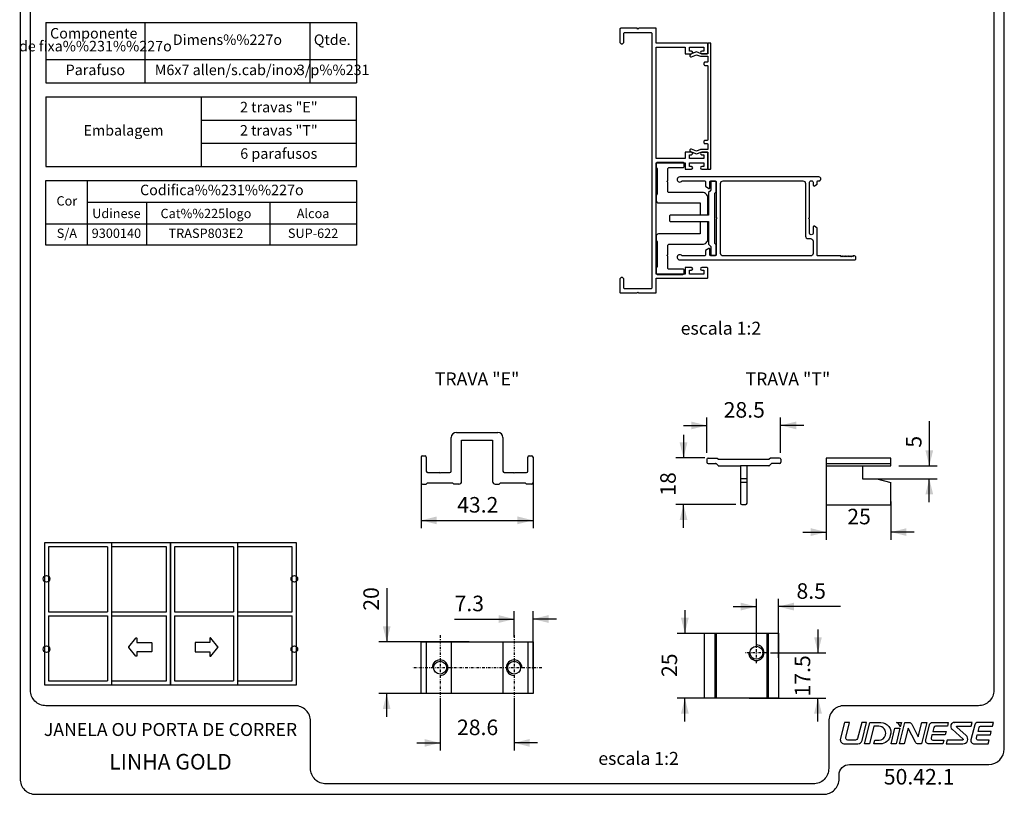
# Model space of a CAD drawing. Extents: x 263 to 453, y 9 to 289.
# Drawn here: x 263 to 453, y 9 to 158 of the extents above; entities that cross this region are included whole.
import ezdxf
from ezdxf.enums import TextEntityAlignment as Align

# ---------------------------------------------------------------- set-up
doc = ezdxf.new("R2010")
doc.units = 0
doc.header["$MEASUREMENT"] = 0
doc.linetypes.add('DASHDOT', pattern=[1, 0.5, -0.25, 0, -0.25])
doc.layers.get('DEFPOINTS').update_dxf_attribs({"linetype": 'CONTINUOUS'})
doc.layers.add('DESENHO', color=7, linetype='CONTINUOUS')
doc.styles.add('txt', font='TXT', dxfattribs={"height": 0.2})
doc.dimstyles.new('MSADIM', dxfattribs={"dimtxt": 3, "dimasz": 3, "dimexe": 1.5, "dimexo": 1.5, "dimgap": 1.5, "dimtad": 1, "dimdec": 0, "dimlfac": 2, "dimzin": 2, "dimtxsty": 'txt', "dimcen": 1.5, "dimazin": 3, "dimtfac": 1, "dimtdec": 0, "dimtofl": 0, "dimtmove": 0, "dimatfit": 3, "dimtvp": 1.5, "dimtolj": 1, "dimtzin": 2})

# ---------------------------------------------------------------- blocks, each defined once
blk = doc.blocks.new('*O0')
at = {"layer": 'DESENHO', "color": 7, "linetype": 'CONTINUOUS'}
blk.add_line((7.28, 2.07), (7.3, 2.07), dxfattribs=at)
for points in [[(-13.73, -0.83), (-13.01, 2.07), (-13.97, 2.07), (-14.79, -1.24), (-14.79, -1.24, 0.414214), (-13.97, -2.07), (-13.97, -2.07), (-11.39, -2.07), (-11.38, -2.07, 0.344151), (-10.58, -1.44), (-10.58, -1.44), (-9.71, 2.07), (-10.66, 2.07), (-11.44, -1.03), (-11.44, -1.03, -0.344185), (-11.84, -1.34), (-11.84, -1.34), (-13.33, -1.34), (-13.33, -1.34, -0.487955), (-13.73, -0.83), (-13.73, -0.83)], [(-8.99, 2.07), (-6.98, 2.07), (-6.98, 2.07, -0.509124), (-5.13, -0.47, -0.36266), (-7.03, -2.07), (-7.03, -2.07), (-8.29, -2.07), (-8.11, -1.34), (-7.29, -1.34), (-7.29, -1.34, 0.344138), (-6.06, -0.38), (-6.05, -0.34, 0.487943), (-7.36, 1.34), (-7.36, 1.34), (-8.29, 1.34), (-9.14, -2.07), (-10.1, -2.07), (-9.09, 1.99), (-9.09, 1.99, -0.34417), (-8.99, 2.07), (-8.99, 2.07)], [(-3.21, 1.22, 0.255497), (-3.95, 2.07), (-3.95, 2.07), (-2.99, 2.07), (-3.21, 1.22), (-3.21, 1.22)], [(-3.39, -2.07), (-2.36, 2.07), (-1.56, 2.07), (-1.56, 2.07, -0.281163), (-1.01, 1.73), (-1.01, 1.73), (0.25, -0.72), (0.95, 2.07), (1.9, 2.07), (0.87, -2.07), (0.27, -2.07), (0.27, -2.07, -0.281161), (-0.28, -1.73), (-0.28, -1.73), (-1.67, 0.98), (-2.43, -2.07), (-3.39, -2.07)], [(2.43, 1.6, -0.344151), (3.03, 2.07), (3.03, 2.07), (6.06, 2.07), (5.88, 1.34), (3.56, 1.34), (3.56, 1.34, 0.344151), (3.26, 1.11), (3.26, 1.11), (3.06, 0.31), (5.62, 0.31), (5.47, -0.31), (2.91, -0.31), (2.75, -0.96), (2.75, -0.96, 0.487954), (3.05, -1.34), (3.05, -1.34), (5.21, -1.34), (5.03, -2.07), (2.3, -2.07), (2.3, -2.07, -0.487895), (1.7, -1.3), (1.7, -1.3), (2.43, 1.6), (2.43, 1.6)], [(7.77, 1.34), (10.46, 1.34), (10.64, 2.07), (7.28, 2.07), (7.3, 2.07, 0.691889), (6.78, 0.74), (6.78, 0.74), (8.9, -1.16), (8.9, -1.16, -0.687616), (8.83, -1.34), (8.83, -1.34), (5.85, -1.34), (5.67, -2.07), (8.88, -2.07), (8.88, -2.07, 0.687533), (9.5, -0.45), (9.51, -0.46), (7.7, 1.16), (7.7, 1.16, -0.687516), (7.77, 1.34), (7.77, 1.34)], [(14.79, 2.07), (11.76, 2.07), (11.76, 2.07, 0.344151), (11.16, 1.6), (11.16, 1.6), (10.44, -1.3), (10.44, -1.3, 0.487895), (11.04, -2.07), (11.04, -2.07), (13.76, -2.07), (13.94, -1.34), (11.78, -1.34), (11.78, -1.34, -0.487954), (11.48, -0.96), (11.48, -0.96), (11.64, -0.31), (14.2, -0.31), (14.35, 0.31), (11.8, 0.31), (12, 1.11), (12, 1.11, -0.344151), (12.3, 1.34), (12.3, 1.34), (14.61, 1.34), (14.79, 2.07)]]:
    blk.add_lwpolyline(points, format="xyb", dxfattribs=at)
blk.add_lwpolyline([(-4.24, 0.93), (-3.28, 0.93), (-4.03, -2.07), (-4.99, -2.07), (-4.24, 0.93)], close=True, dxfattribs=at)
blk = doc.blocks.new('*N1')
at = {"layer": 'DEFPOINTS', "color": 0, "linetype": 'BYBLOCK'}
for p in [(340.7187, 71.1506), (362.3187, 71.1506), (351.51875, 62.9425), (340.7187, 61.4425)]:
    blk.add_point(p, dxfattribs=at).dxf.unprotected_set("ltscale", 0)
at = {"layer": 'DESENHO', "color": 7, "linetype": 'CONTINUOUS'}
for p, q in [((340.7187, 69.6506), (340.7187, 59.9425)), ((362.3187, 69.6506), (362.3187, 59.9425)), ((340.7187, 61.4425), (362.3187, 61.4425))]:
    blk.add_line(p, q, dxfattribs=at)
for points in [[(343.7187, 60.6925), (340.7187, 61.4425), (343.7187, 60.6925), (343.7187, 62.1925)], [(359.3187, 62.1925), (362.3187, 61.4425), (359.3187, 62.1925), (359.3187, 60.6925)]]:
    blk.add_solid(points, dxfattribs=at)
at = {"layer": 'DESENHO', "color": 7, "linetype": 'CONTINUOUS', "insert": (347.6673, 62.9425), "char_height": 3, "width": 34.05435, "attachment_point": 7, "style": 'txt'}
blk.add_mtext('{\\A0;43.2}', dxfattribs=at)
blk = doc.blocks.new('*N2')
at = {"layer": 'DEFPOINTS', "color": 0, "linetype": 'BYBLOCK'}
for p in [(332.5671, 46.17635), (334.0671, 37.9961), (351.5187, 37.9961), (351.5187, 27.9961)]:
    blk.add_point(p, dxfattribs=at).dxf.unprotected_set("ltscale", 0)
at = {"layer": 'DESENHO', "color": 7, "linetype": 'CONTINUOUS'}
for p, q in [((334.0671, 48.3566), (334.0671, 37.9961)), ((350.0187, 37.9961), (332.5671, 37.9961)), ((350.0187, 27.9961), (332.5671, 27.9961)), ((334.0671, 23.4961), (334.0671, 27.9961))]:
    blk.add_line(p, q, dxfattribs=at)
for points in [[(334.8171, 40.9961), (334.0671, 37.9961), (334.8171, 40.9961), (333.3171, 40.9961)], [(333.3171, 24.9961), (334.0671, 27.9961), (333.3171, 24.9961), (334.8171, 24.9961)]]:
    blk.add_solid(points, dxfattribs=at)
at = {"layer": 'DESENHO', "color": 7, "linetype": 'CONTINUOUS', "insert": (332.5671, 43.9961), "char_height": 3, "width": 29.04075, "attachment_point": 7, "rotation": 90, "style": 'txt'}
blk.add_mtext('{\\A0;20}', dxfattribs=at)
blk = doc.blocks.new('*N3')
at = {"layer": 'DEFPOINTS', "color": 0, "linetype": 'BYBLOCK'}
for p in [(344.3687, 28.4175), (358.6687, 28.4175), (351.51875, 19.9771), (344.3687, 18.4771)]:
    blk.add_point(p, dxfattribs=at).dxf.unprotected_set("ltscale", 0)
at = {"layer": 'DESENHO', "color": 7, "linetype": 'CONTINUOUS'}
for p, q in [((344.3687, 26.9175), (344.3687, 16.9771)), ((358.6687, 26.9175), (358.6687, 16.9771)), ((339.8687, 18.4771), (344.3687, 18.4771)), ((363.1687, 18.4771), (358.6687, 18.4771))]:
    blk.add_line(p, q, dxfattribs=at)
for points in [[(341.3687, 19.2271), (344.3687, 18.4771), (341.3687, 19.2271), (341.3687, 17.7271)], [(361.6687, 17.7271), (358.6687, 18.4771), (361.6687, 17.7271), (361.6687, 19.2271)]]:
    blk.add_solid(points, dxfattribs=at)
at = {"layer": 'DESENHO', "color": 7, "linetype": 'CONTINUOUS', "insert": (347.6391, 19.9771), "char_height": 3, "width": 34.13895, "attachment_point": 7, "style": 'txt'}
blk.add_mtext('{\\A0;28.6}', dxfattribs=at)
blk = doc.blocks.new('*N4')
at = {"layer": 'DEFPOINTS', "color": 0, "linetype": 'BYBLOCK'}
for p in [(349.9223, 43.895), (358.6687, 42.395), (358.6687, 37.4463), (362.3187, 31.1963)]:
    blk.add_point(p, dxfattribs=at).dxf.unprotected_set("ltscale", 0)
at = {"layer": 'DESENHO', "color": 7, "linetype": 'CONTINUOUS'}
for p, q in [((358.6687, 38.9463), (358.6687, 43.895)), ((362.3187, 32.6963), (362.3187, 43.895)), ((347.1759, 42.395), (358.6687, 42.395)), ((366.8187, 42.395), (362.3187, 42.395))]:
    blk.add_line(p, q, dxfattribs=at)
for points in [[(355.6687, 43.145), (358.6687, 42.395), (355.6687, 43.145), (355.6687, 41.645)], [(365.3187, 41.645), (362.3187, 42.395), (365.3187, 41.645), (365.3187, 43.145)]]:
    blk.add_solid(points, dxfattribs=at)
at = {"layer": 'DESENHO', "color": 7, "linetype": 'CONTINUOUS', "insert": (347.1759, 43.895), "char_height": 3, "width": 30.7392, "attachment_point": 7, "style": 'txt'}
blk.add_mtext('{\\A0;7.3}', dxfattribs=at)
blk = doc.blocks.new('*N5')
at = {"layer": 'DEFPOINTS', "color": 0, "linetype": 'BYBLOCK'}
for p in [(391.6286, 39.6285), (402.552, 39.6285), (390.1286, 33.37845), (402.5519, 27.1285)]:
    blk.add_point(p, dxfattribs=at).dxf.unprotected_set("ltscale", 0)
at = {"layer": 'DESENHO', "color": 7, "linetype": 'CONTINUOUS'}
for p, q in [((391.6286, 44.1285), (391.6286, 39.6285)), ((401.052, 39.6285), (390.1286, 39.6285)), ((401.0519, 27.1285), (390.1286, 27.1285)), ((391.6286, 22.6285), (391.6286, 27.1285))]:
    blk.add_line(p, q, dxfattribs=at)
for points in [[(392.3786, 42.6285), (391.6286, 39.6285), (392.3786, 42.6285), (390.8786, 42.6285)], [(390.8786, 24.1285), (391.6286, 27.1285), (390.8786, 24.1285), (392.3786, 24.1285)]]:
    blk.add_solid(points, dxfattribs=at)
at = {"layer": 'DESENHO', "color": 7, "linetype": 'CONTINUOUS', "insert": (390.1286, 31.1982), "char_height": 3, "width": 29.04075, "attachment_point": 7, "rotation": 90, "style": 'txt'}
blk.add_mtext('{\\A0;25}', dxfattribs=at)
blk = doc.blocks.new('*N6')
at = {"layer": 'DEFPOINTS', "color": 0, "linetype": 'BYBLOCK'}
for p in [(415.9191, 46.2987), (405.427, 44.7987), (405.427, 35.8785), (409.6769, 33.3785)]:
    blk.add_point(p, dxfattribs=at).dxf.unprotected_set("ltscale", 0)
at = {"layer": 'DESENHO', "color": 7, "linetype": 'CONTINUOUS'}
for p, q in [((405.427, 37.3785), (405.427, 46.2987)), ((409.6769, 34.8785), (409.6769, 46.2987)), ((400.927, 44.7987), (405.427, 44.7987)), ((421.6655, 44.7987), (409.6769, 44.7987))]:
    blk.add_line(p, q, dxfattribs=at)
for points in [[(402.427, 45.5487), (405.427, 44.7987), (402.427, 45.5487), (402.427, 44.0487)], [(412.6769, 44.0487), (409.6769, 44.7987), (412.6769, 44.0487), (412.6769, 45.5487)]]:
    blk.add_solid(points, dxfattribs=at)
at = {"layer": 'DESENHO', "color": 7, "linetype": 'CONTINUOUS', "insert": (413.1727, 46.2987), "char_height": 3, "width": 30.7392, "attachment_point": 7, "style": 'txt'}
blk.add_mtext('{\\A0;8.5}', dxfattribs=at)
blk = doc.blocks.new('*N7')
at = {"layer": 'DEFPOINTS', "color": 0, "linetype": 'BYBLOCK'}
for p in [(406.677, 35.8785), (417.3262, 35.8785), (415.8262, 31.31955), (402.5519, 27.1285)]:
    blk.add_point(p, dxfattribs=at).dxf.unprotected_set("ltscale", 0)
at = {"layer": 'DESENHO', "color": 7, "linetype": 'CONTINUOUS'}
for p, q in [((417.3262, 40.3785), (417.3262, 35.8785)), ((408.177, 35.8785), (418.8262, 35.8785)), ((404.0519, 27.1285), (418.8262, 27.1285)), ((417.3262, 22.6285), (417.3262, 27.1285))]:
    blk.add_line(p, q, dxfattribs=at)
for points in [[(418.0762, 38.8785), (417.3262, 35.8785), (418.0762, 38.8785), (416.5762, 38.8785)], [(416.5762, 24.1285), (417.3262, 27.1285), (416.5762, 24.1285), (418.0762, 24.1285)]]:
    blk.add_solid(points, dxfattribs=at)
at = {"layer": 'DESENHO', "color": 7, "linetype": 'CONTINUOUS', "insert": (415.8262, 27.4399), "char_height": 3, "width": 34.13895, "attachment_point": 7, "rotation": 90, "style": 'txt'}
blk.add_mtext('{\\A0;17.5}', dxfattribs=at)
blk = doc.blocks.new('*N8')
at = {"layer": 'DEFPOINTS', "color": 0, "linetype": 'BYBLOCK'}
for p in [(402.99525, 81.2708), (395.8702, 79.7708), (395.8702, 72.9588), (410.1202, 72.9588)]:
    blk.add_point(p, dxfattribs=at).dxf.unprotected_set("ltscale", 0)
at = {"layer": 'DESENHO', "color": 7, "linetype": 'CONTINUOUS'}
for p, q in [((395.8702, 74.4588), (395.8702, 81.2708)), ((410.1202, 74.4588), (410.1202, 81.2708)), ((391.3702, 79.7708), (395.8702, 79.7708)), ((414.6202, 79.7708), (410.1202, 79.7708))]:
    blk.add_line(p, q, dxfattribs=at)
for points in [[(392.8702, 80.5208), (395.8702, 79.7708), (392.8702, 80.5208), (392.8702, 79.0208)], [(413.1202, 79.0208), (410.1202, 79.7708), (413.1202, 79.0208), (413.1202, 80.5208)]]:
    blk.add_solid(points, dxfattribs=at)
at = {"layer": 'DESENHO', "color": 7, "linetype": 'CONTINUOUS', "insert": (399.1156, 81.2708), "char_height": 3, "width": 34.13895, "attachment_point": 7, "style": 'txt'}
blk.add_mtext('{\\A0;28.5}', dxfattribs=at)
blk = doc.blocks.new('*N9')
at = {"layer": 'DEFPOINTS', "color": 0, "linetype": 'BYBLOCK'}
for p in [(418.9073, 68.9618), (431.4072, 66.5933), (418.9073, 59.1786), (425.15725, 60.6786)]:
    blk.add_point(p, dxfattribs=at).dxf.unprotected_set("ltscale", 0)
at = {"layer": 'DESENHO', "color": 7, "linetype": 'CONTINUOUS'}
for p, q in [((418.9073, 67.4618), (418.9073, 57.6786)), ((431.4072, 65.0933), (431.4072, 57.6786)), ((414.4073, 59.1786), (418.9073, 59.1786)), ((435.9072, 59.1786), (431.4072, 59.1786))]:
    blk.add_line(p, q, dxfattribs=at)
for points in [[(415.9073, 59.9286), (418.9073, 59.1786), (415.9073, 59.9286), (415.9073, 58.4286)], [(434.4072, 58.4286), (431.4072, 59.1786), (434.4072, 58.4286), (434.4072, 59.9286)]]:
    blk.add_solid(points, dxfattribs=at)
at = {"layer": 'DESENHO', "color": 7, "linetype": 'CONTINUOUS', "insert": (422.977, 60.6786), "char_height": 3, "width": 29.04075, "attachment_point": 7, "style": 'txt'}
blk.add_mtext('{\\A0;25}', dxfattribs=at)
blk = doc.blocks.new('*N10')
at = {"layer": 'DEFPOINTS', "color": 0, "linetype": 'BYBLOCK'}
for p in [(437.3105, 76.5204), (431.4072, 71.9618), (427.2823, 69.4618), (438.8105, 69.4618)]:
    blk.add_point(p, dxfattribs=at).dxf.unprotected_set("ltscale", 0)
at = {"layer": 'DESENHO', "color": 7, "linetype": 'CONTINUOUS'}
for p, q in [((438.8105, 80.5674), (438.8105, 71.9618)), ((432.9072, 71.9618), (440.3105, 71.9618)), ((428.7823, 69.4618), (440.3105, 69.4618)), ((438.8105, 64.9618), (438.8105, 69.4618))]:
    blk.add_line(p, q, dxfattribs=at)
for points in [[(439.5605, 74.9618), (438.8105, 71.9618), (439.5605, 74.9618), (438.0605, 74.9618)], [(438.0605, 66.4618), (438.8105, 69.4618), (438.0605, 66.4618), (439.5605, 66.4618)]]:
    blk.add_solid(points, dxfattribs=at)
at = {"layer": 'DESENHO', "color": 7, "linetype": 'CONTINUOUS', "insert": (437.3105, 75.4734), "char_height": 3, "width": 25.641, "attachment_point": 7, "rotation": 90, "style": 'txt'}
blk.add_mtext('{\\A0;5}', dxfattribs=at)
blk = doc.blocks.new('*N11')
at = {"layer": 'DEFPOINTS', "color": 0, "linetype": 'BYBLOCK'}
for p in [(391.3703, 73.4838), (396.9953, 73.4838), (389.8703, 68.37665), (402.9952, 64.4838)]:
    blk.add_point(p, dxfattribs=at).dxf.unprotected_set("ltscale", 0)
at = {"layer": 'DESENHO', "color": 7, "linetype": 'CONTINUOUS'}
for p, q in [((391.3703, 77.9838), (391.3703, 73.4838)), ((395.4953, 73.4838), (389.8703, 73.4838)), ((401.4952, 64.4838), (389.8703, 64.4838)), ((391.3703, 59.9838), (391.3703, 64.4838))]:
    blk.add_line(p, q, dxfattribs=at)
for points in [[(392.1203, 76.4838), (391.3703, 73.4838), (392.1203, 76.4838), (390.6203, 76.4838)], [(390.6203, 61.4838), (391.3703, 64.4838), (390.6203, 61.4838), (392.1203, 61.4838)]]:
    blk.add_solid(points, dxfattribs=at)
at = {"layer": 'DESENHO', "color": 7, "linetype": 'CONTINUOUS', "insert": (389.8703, 66.1964), "char_height": 3, "width": 29.04075, "attachment_point": 7, "rotation": 90, "style": 'txt'}
blk.add_mtext('{\\A0;18}', dxfattribs=at)
blk = doc.blocks.new('*O12')
at = {"layer": 'DESENHO', "color": 7, "linetype": 'CONTINUOUS'}
for p, q in [((-7.12, 4.25), (-7.12, 3.7)), ((-4.87, 4.25), (4.88, 4.25)), ((7.13, 4.25), (7.13, 3.7)), ((-6.87, 3.45), (-5.44, 3.45)), ((-5.33, 3.41), (-4.97, 3.04)), ((-4.86, 3), (-0.62, 3)), ((-0.62, 3), (-0.62, -4.25)), ((0.63, 3), (-0.62, 3)), ((4.86, 3), (0.63, 3)), ((0.63, -4.25), (0.63, 3)), ((5.33, 3.41), (4.97, 3.04)), ((6.88, 3.45), (5.44, 3.45)), ((0.63, 0.5), (-0.62, 0.5)), ((0.63, -0.24), (-0.62, -0.24)), ((-0.37, -4.5), (0.38, -4.5))]:
    blk.add_line(p, q, dxfattribs=at)
for points in [[(-6.87, 4.5), (-5.12, 4.5), (-4.87, 4.25)], [(6.88, 4.5), (5.13, 4.5), (4.88, 4.25)]]:
    blk.add_lwpolyline(points, dxfattribs=at)
for centre, radius, start, end in [((-6.87, 4.25), 0.25, 90, 180), ((6.88, 4.25), 0.25, 0, 90), ((-6.87, 3.7), 0.25, 180, 270), ((-5.44, 3.3), 0.15, 45, 90), ((-4.86, 3.15), 0.15, 225, 270), ((4.86, 3.15), 0.15, 270, 315), ((5.44, 3.3), 0.15, 90, 135), ((6.88, 3.7), 0.25, 270, 0), ((-0.37, -4.25), 0.25, 180, 270), ((0.38, -4.25), 0.25, 270, 360)]:
    blk.add_arc(centre, radius, start, end, dxfattribs=at)

msp = doc.modelspace()

# ---------------------------------------------------------------- linework, layer by layer
at = {"layer": 'DESENHO', "color": 7, "linetype": 'CONTINUOUS'}
for p, q in [((268.27, 157.57), (328.23, 157.57)), ((268.27, 157.57), (268.27, 145.91)), ((287.39, 157.57), (287.39, 145.91)), ((319.25, 157.57), (319.25, 145.91)), ((328.23, 157.57), (328.23, 145.91)), ((268.27, 150.39), (328.23, 150.39)), ((268.27, 145.91), (328.23, 145.91)), ((268.27, 143.21), (328.23, 143.21)), ((268.27, 143.21), (268.27, 129.76)), ((298.25, 143.21), (298.25, 129.76)), ((328.23, 129.76), (328.23, 143.21)), ((298.25, 138.73), (328.23, 138.73)), ((298.25, 134.24), (328.23, 134.24)), ((268.27, 129.76), (328.23, 129.76)), ((268.27, 127.06), (328.23, 127.06)), ((268.27, 114.55), (268.27, 127.06)), ((276.27, 127.06), (276.27, 114.55)), ((328.23, 127.06), (328.23, 114.55)), ((276.27, 122.89), (328.23, 122.89)), ((287.67, 122.89), (287.67, 114.55)), ((311.5, 122.89), (311.5, 114.55)), ((268.27, 118.72), (328.23, 118.72)), ((328.23, 114.55), (268.27, 114.55)), ((347.52, 78.43), (355.52, 78.43)), ((346.52, 70.93), (346.52, 77.43)), ((356.52, 77.43), (356.52, 70.93)), ((340.72, 73.63), (340.72, 68.68)), ((340.97, 73.88), (341.47, 73.88)), ((341.72, 73.63), (341.72, 70.93)), ((361.32, 70.93), (361.32, 73.63)), ((361.57, 73.88), (362.07, 73.88)), ((362.32, 73.63), (362.32, 68.68)), ((418.91, 72.41), (431.41, 72.41)), ((341.97, 70.68), (344.22, 70.68)), ((344.37, 70.53), (344.22, 70.68)), ((344.37, 70.53), (344.52, 70.68)), ((344.52, 70.68), (346.27, 70.68)), ((356.77, 70.68), (358.52, 70.68)), ((358.67, 70.53), (358.52, 70.68)), ((358.67, 70.53), (358.82, 70.68)), ((358.82, 70.68), (361.07, 70.68)), ((418.91, 71.96), (431.41, 71.96)), ((340.97, 68.43), (341.72, 68.43)), ((341.97, 68.68), (341.72, 68.43)), ((341.97, 68.68), (346.77, 68.68)), ((346.77, 68.68), (347.02, 68.43)), ((348.02, 68.43), (347.02, 68.43)), ((355.02, 68.43), (355.77, 68.43)), ((356.02, 68.68), (355.77, 68.43)), ((356.02, 68.68), (360.82, 68.68)), ((360.82, 68.68), (361.07, 68.43)), ((362.07, 68.43), (361.07, 68.43)), ((292.33, 57.1), (268.03, 57.1)), ((268.03, 57.1), (268.03, 29.66)), ((280.96, 57.1), (280.96, 29.66)), ((292.33, 29.66), (292.33, 57.1)), ((316.63, 57.1), (292.33, 57.1)), ((292.33, 57.1), (292.33, 29.66)), ((305.27, 57.1), (305.27, 29.66)), ((316.63, 29.66), (316.63, 57.1)), ((280.18, 56.32), (268.81, 56.32)), ((268.81, 56.32), (268.81, 43.77)), ((280.18, 56.32), (280.18, 43.77)), ((291.55, 56.32), (280.96, 56.32)), ((291.55, 43.77), (291.55, 56.32)), ((304.48, 56.32), (293.11, 56.32)), ((293.11, 56.32), (293.11, 43.77)), ((304.48, 56.32), (304.48, 43.77)), ((315.85, 56.32), (305.27, 56.32)), ((315.85, 43.77), (315.85, 56.32)), ((268.81, 43.77), (280.18, 43.77)), ((280.96, 43.77), (291.55, 43.77)), ((293.11, 43.77), (304.48, 43.77)), ((305.27, 43.77), (315.85, 43.77)), ((268.81, 42.99), (280.18, 42.99)), ((268.81, 42.99), (268.81, 30.45)), ((280.18, 42.99), (280.18, 30.45)), ((280.96, 42.99), (291.55, 42.99)), ((291.55, 30.45), (291.55, 42.99)), ((293.11, 42.99), (304.48, 42.99)), ((293.11, 42.99), (293.11, 30.45)), ((304.48, 42.99), (304.48, 30.45)), ((305.27, 42.99), (315.85, 42.99)), ((315.85, 30.45), (315.85, 42.99)), ((397.43, 39.63), (397.43, 27.13)), ((397.68, 39.63), (397.68, 27.13)), ((407.43, 39.63), (407.43, 27.13)), ((407.68, 39.63), (407.68, 27.13)), ((341.72, 38), (341.72, 28)), ((346.52, 38), (346.52, 28)), ((356.52, 38), (356.52, 28)), ((361.32, 38), (361.32, 28)), ((268.81, 30.45), (280.18, 30.45)), ((280.96, 30.45), (291.55, 30.45)), ((293.11, 30.45), (304.48, 30.45)), ((305.27, 30.45), (315.85, 30.45)), ((268.03, 29.66), (292.33, 29.66)), ((292.33, 29.66), (316.63, 29.66))]:
    msp.add_line(p, q, dxfattribs=at)
at = {"layer": 'DESENHO', "color": 7, "linetype": 'DASHDOT'}
for p, q in [((344.37, 39.25), (344.37, 26.75)), ((358.67, 39.25), (358.67, 26.75)), ((405.43, 33.88), (405.43, 38.13)), ((407.41, 35.88), (403.18, 35.88)), ((364.02, 33), (339.02, 33))]:
    msp.add_line(p, q, dxfattribs=at)
at = {"layer": 'DESENHO', "color": 7, "linetype": 'CONTINUOUS'}
for points in [[(453.29, 285.55, 0.414206), (450.29, 288.55), (266.29, 288.55, 0.414214), (263.29, 285.55), (263.29, 11.55, 0.414214), (266.29, 8.55), (418.4, 8.55, 0.414214), (421.4, 11.55), (421.4, 12.31, -0.414214), (423.4, 14.31), (450.29, 14.31, 0.414207), (453.29, 17.31)], [(453.29, 17.31, 0.000006), (453.29, 17.31), (453.29, 285.55, 0.000006), (453.29, 285.55)], [(268.29, 193.27), (343.38, 193.27, 0.414214), (346.38, 196.27), (346.38, 269.34, -0.414214), (349.38, 272.34), (448.29, 272.34, -0.414214), (451.29, 269.34), (451.29, 28.66, -0.414214), (448.29, 25.66), (422.4, 25.66, 0.414214), (419.4, 22.66), (419.4, 13.55, -0.414214), (416.4, 10.55), (322.37, 10.55, -0.414214), (319.37, 13.55), (319.37, 22.66, 0.414214), (316.37, 25.66), (268.29, 25.66, -0.414214), (265.29, 28.66), (265.29, 190.27, -0.414214), (268.29, 193.27)], [(395.91, 153.59), (386.06, 153.59), (386.06, 156.44), (382.71, 156.44), (382.56, 156.29), (382.41, 156.44), (379.26, 156.44, 0.414214), (379.06, 156.24), (379.06, 153.84, 1), (379.86, 153.84), (379.86, 155.44, -0.414214), (380.06, 155.64), (385.06, 155.64, -0.414214), (385.26, 155.44), (385.26, 106.34, -0.414214), (385.06, 106.14), (380.06, 106.14, -0.414214), (379.86, 106.34), (379.86, 107.94, 1), (379.06, 107.94), (379.06, 105.54, 0.414214), (379.26, 105.34), (382.41, 105.34), (382.56, 105.49), (382.71, 105.34), (386.06, 105.34), (386.06, 108.19), (395.91, 108.19, 0.414214), (396.06, 108.34), (396.06, 110.09, 0.414214), (395.91, 110.24), (394.89, 110.24, 1), (394.89, 109.74), (395.26, 109.74), (395.26, 108.99), (392.51, 108.99), (392.51, 109.74), (392.89, 109.74, 1), (392.89, 110.24), (391.71, 110.24), (391.71, 108.99), (386.06, 108.99), (386.06, 130.49), (391.71, 130.49), (391.71, 129.24), (392.89, 129.24, 1), (392.89, 129.74), (392.51, 129.74), (392.51, 130.49), (395.26, 130.49), (395.26, 129.74), (394.89, 129.74, 1), (394.89, 129.24), (395.91, 129.24, 0.414214), (396.06, 129.39), (396.06, 132.39, 0.414214), (395.91, 132.54), (394.89, 132.54, 1), (394.89, 132.04), (395.26, 132.04), (395.26, 131.29), (392.51, 131.29), (392.51, 132.04), (392.89, 132.04, 1), (392.89, 132.54), (391.71, 132.54), (391.71, 131.29), (386.06, 131.29), (386.06, 152.79), (391.71, 152.79), (391.71, 151.54), (392.89, 151.54, 1), (392.89, 152.04), (392.51, 152.04), (392.51, 152.79), (395.26, 152.79), (395.26, 152.04), (394.89, 152.04, 1), (394.89, 151.54), (395.91, 151.54, 0.414214), (396.06, 151.69), (396.06, 153.44, 0.414214), (395.91, 153.59)], [(396.66, 129.39), (396.66, 153.44, 0.414214), (396.51, 153.59), (396.21, 153.59, 0.414214), (396.06, 153.44), (396.06, 151.54), (394.75, 151.54), (393.89, 151.89), (392.72, 151.42, 0.999963), (392.91, 150.96), (392.91, 150.96), (393.89, 151.35), (394.66, 151.04), (396.06, 151.04), (396.06, 150.04, -0.414214), (395.91, 149.89), (395.46, 149.89, 0.414214), (395.31, 149.74), (395.31, 149.44, 0.414214), (395.46, 149.29), (395.91, 149.29, -0.414214), (396.06, 149.14), (396.06, 134.94, -0.414214), (395.91, 134.79), (395.46, 134.79, 0.414214), (395.31, 134.64), (395.31, 134.34, 0.414214), (395.46, 134.19), (395.91, 134.19, -0.414214), (396.06, 134.04), (396.06, 133.04), (394.66, 133.04), (393.89, 132.73), (392.91, 133.13), (392.91, 133.13, 0.999963), (392.72, 132.66), (393.89, 132.19), (394.75, 132.54), (396.06, 132.54), (396.06, 129.39, 0.414214), (396.21, 129.24), (396.51, 129.24, 0.414214), (396.66, 129.39)], [(396.06, 120.37), (396.06, 123.74, 0.414214), (395.06, 124.74), (388.56, 124.74, -0.414214), (388.31, 124.99), (388.31, 126.74), (388.16, 126.89), (388.31, 127.04), (388.31, 129.29, -0.414214), (388.56, 129.54), (391.26, 129.54, 0.414214), (391.51, 129.79), (391.51, 130.29, 0.414214), (391.26, 130.54), (386.31, 130.54, 0.414214), (386.06, 130.29), (386.06, 129.54), (386.31, 129.29), (386.31, 124.49), (386.06, 124.24), (386.06, 123.24, 0.414214), (386.56, 122.74), (394.56, 122.74), (394.56, 120.37)], [(417.51, 127.74), (390.64, 127.74, 1.730665), (391.07, 126.99), (395.36, 126.99, -0.414214), (395.61, 126.74), (395.61, 125.97), (396.26, 125.54, 0.598554), (396.46, 125.65), (396.46, 126.74, -0.414214), (396.71, 126.99), (397.41, 126.99, -0.414214), (397.66, 126.74), (397.66, 119.89), (397.81, 119.74), (397.66, 119.59), (397.66, 112.74, -0.414214), (397.41, 112.49), (396.71, 112.49, -0.414214), (396.46, 112.74), (396.46, 113.83, 0.599022), (396.26, 113.94), (395.61, 113.52), (395.61, 112.74, -0.414214), (395.36, 112.49), (391.07, 112.49, 1.730781), (390.64, 111.74), (424.39, 111.74, 0.414214), (424.64, 111.99), (424.64, 112.24, 0.414214), (424.39, 112.49), (424.14, 112.49), (423.99, 112.34), (423.84, 112.49), (423.69, 112.34), (423.54, 112.49), (423.39, 112.34), (423.24, 112.49), (423.09, 112.34), (422.94, 112.49), (422.79, 112.34), (422.64, 112.49), (422.49, 112.34), (422.34, 112.49), (422.19, 112.34), (422.04, 112.49), (421.89, 112.34), (421.74, 112.49), (417.31, 112.49, -0.414214), (417.16, 112.64), (417.16, 117.87), (416.63, 118.23, 0.546386), (416.41, 118.09), (416.41, 116.97, -1), (415.66, 116.97), (415.66, 119.59), (415.51, 119.74), (415.66, 119.89), (415.66, 126.62, -1), (416.41, 126.62), (416.41, 126.14, 0.583603), (416.64, 126.01), (417.16, 126.36), (417.16, 126.84, -0.414214), (417.31, 126.99), (417.51, 126.99, 1), (417.51, 127.74)], [(396.16, 120.37), (388.91, 120.37, 0.414214), (388.66, 120.12), (388.66, 119.37, 0.414214), (388.91, 119.12), (396.16, 119.12), (396.16, 114.88, 0.198912), (396.21, 114.77), (396.57, 114.41, -0.198912), (396.61, 114.3), (396.61, 112.87, 0.414214), (396.86, 112.62), (397.41, 112.62, 0.414214), (397.66, 112.87), (397.66, 114.62), (397.41, 114.87), (397.41, 124.62), (397.66, 124.87), (397.66, 126.62, 0.414214), (397.41, 126.87), (396.86, 126.87, 0.414214), (396.61, 126.62), (396.61, 125.18, -0.198912), (396.57, 125.07), (396.21, 124.71, 0.198912), (396.16, 124.6), (396.16, 120.37)], [(399.01, 126.99), (414.41, 126.99, -0.414214), (414.91, 126.49), (414.91, 116.34, 0.414214), (415.41, 115.84), (415.89, 115.84, -0.414214), (416.39, 115.34), (416.39, 112.99, -0.414214), (415.89, 112.49), (399.01, 112.49, -0.414214), (398.51, 112.99), (398.51, 126.49, -0.414214), (399.01, 126.99)], [(394.56, 119.12), (394.56, 116.74), (386.56, 116.74, 0.414214), (386.06, 116.24), (386.06, 115.49), (386.31, 115.24), (386.31, 110.44), (386.06, 110.19), (386.06, 109.19, 0.414214), (386.31, 108.94), (391.26, 108.94, 0.414214), (391.51, 109.19), (391.51, 109.69, 0.414214), (391.26, 109.94), (388.56, 109.94, -0.414214), (388.31, 110.19), (388.31, 112.44), (388.16, 112.59), (388.31, 112.74), (388.31, 114.49, -0.414214), (388.56, 114.74), (395.06, 114.74, 0.414214), (396.06, 115.74), (396.06, 119.12)], [(288.71, 37.77), (288.71, 36.16, -0.414214), (288.6, 36.05), (285.86, 36.05), (285.86, 35.3, -0.704112), (285.66, 35.23), (284.3, 36.89, -0.358059), (284.3, 37.04), (285.66, 38.7, -0.704112), (285.86, 38.62), (285.86, 37.88), (288.6, 37.88, -0.414214), (288.71, 37.77)], [(297.07, 37.77), (297.07, 36.16, 0.414214), (297.18, 36.05), (297.18, 36.05), (299.92, 36.05), (299.92, 35.3, 0.704112), (300.12, 35.23), (301.48, 36.89, 0.358059), (301.48, 37.04), (300.12, 38.7, 0.704112), (299.92, 38.62), (299.92, 37.88), (297.18, 37.88), (297.18, 37.88, 0.414214), (297.07, 37.77)]]:
    msp.add_lwpolyline(points, format="xyb", dxfattribs=at)
for points in [[(348.52, 68.93), (348.52, 76.93), (354.52, 76.93), (354.52, 68.93)], [(431.41, 71.96), (431.41, 73.46), (418.91, 73.46), (418.91, 64.46), (431.41, 64.46), (431.41, 68.72)], [(425.91, 71.96), (425.91, 69.46), (428.66, 69.46), (431.41, 68.72)]]:
    msp.add_lwpolyline(points, dxfattribs=at)
for points in [[(395.43, 39.63), (409.68, 39.63), (409.68, 27.13), (395.43, 27.13)], [(340.72, 38), (362.32, 38), (362.32, 28), (340.72, 28)]]:
    msp.add_lwpolyline(points, close=True, dxfattribs=at)
for centre, radius in [((268.42, 50.17), 0.635), ((316.24, 50.17), 0.635), ((268.42, 36.59), 0.635), ((316.24, 36.59), 0.635), ((405.43, 35.88), 1.25), ((344.37, 33), 1.25), ((358.67, 33), 1.25)]:
    msp.add_circle(centre, radius, dxfattribs=at)
for centre, radius, start, end in [((347.52, 77.43), 1, 90, 180), ((355.52, 77.43), 1, 0, 90), ((340.97, 73.63), 0.25, 90, 180), ((341.47, 73.63), 0.25, 0, 90), ((361.57, 73.63), 0.25, 90, 180), ((362.07, 73.63), 0.25, 0, 90), ((341.97, 70.93), 0.25, 180, 270), ((346.27, 70.93), 0.25, 270, 360), ((356.77, 70.93), 0.25, 180, 270), ((361.07, 70.93), 0.25, 270, 360), ((340.97, 68.68), 0.25, 180, 270), ((348.02, 68.93), 0.5, 270, 360), ((355.02, 68.93), 0.5, 180, 270), ((362.07, 68.68), 0.25, 270, 360), ((405.43, 35.88), 1.5, 180, 90), ((344.37, 33), 1.5, 270, 180), ((358.67, 33), 1.5, 0, 270)]:
    msp.add_arc(centre, radius, start, end, dxfattribs=at)

# ---------------------------------------------------------------- block references
for name, p in [('*O12', (403, 68.98)), ('*O0', (436.42, 20.36))]:
    msp.add_blockref(name, p, dxfattribs=at)

# ---------------------------------------------------------------- texts
at = {"layer": 'DESENHO', "color": 7, "linetype": 'CONTINUOUS', "style": 'txt'}
for s, height, p in [('Componente ', 2.025, (277.83, 155.22)), ('de fixa%%231%%227o', 2.025, (277.83, 152.74)), ('Dimens%%227o', 2.025, (303.32, 153.98)), ('Qtde. ', 2.025, (323.86, 153.98)), ('Parafuso', 2.025, (277.83, 148.15)), ('M6x7 allen/s.cab/inox', 2.025, (303.32, 148.15)), ('3/p%%231', 2.025, (323.74, 148.15)), ('2 travas "E"', 2.025, (313.24, 140.97)), ('Embalagem', 2.025, (283.26, 136.48)), ('2 travas "T"', 2.025, (313.24, 136.48)), ('6 parafusos', 2.025, (313.24, 132)), ('Codifica%%231%%227o', 2.025, (302.25, 124.97)), ('Cor', 1.8, (272.33, 122.89)), ('Udinese', 1.8, (281.89, 120.46)), ('Cat%%225logo', 1.8, (299.18, 120.46)), ('Alcoa', 1.8, (319.86, 120.46)), ('S/A', 1.8, (272.33, 116.64)), ('9300140', 1.8, (281.89, 116.64)), ('TRASP803E2', 1.8, (299.18, 116.64)), ('SUP-622', 1.8, (319.86, 116.64)), ('escala 1:2', 2.5, (398.59, 98.22)), ('TRAVA "E"', 2.5, (351.52, 88.43)), ('TRAVA "T"', 2.5, (411.52, 88.43)), ('JANELA OU PORTA DE CORRER', 2.5, (292.33, 20.74)), ('LINHA GOLD', 3, (292.33, 14.45)), ('escala 1:2', 2.5, (382.69, 15.16)), ('50.42.1', 3, (436.85, 11.55))]:
    msp.add_text(s, height=height, dxfattribs=at).set_placement(p, align=Align.MIDDLE)

# ---------------------------------------------------------------- dimensions: what is measured, and where the dimension line sits
at = {"layer": 'DESENHO', "color": 7, "linetype": 'CONTINUOUS'}
for base, p1, p2, angle, picture, middle in [((438.81, 69.46), (431.41, 71.96), (427.28, 69.46), 90, '*N10', (437.31, 76.52)), ((391.37, 73.48), (403, 64.48), (397, 73.48), 270, '*N11', (389.87, 68.38)), ((334.07, 38), (351.52, 28), (351.52, 38), 270, '*N2', (332.57, 46.18)), ((417.3262, 35.8785), (402.5519, 27.1285), (406.677, 35.8785), 90, '*N7', (415.8262, 31.3195)), ((391.63, 39.63), (402.55, 27.13), (402.55, 39.63), 270, '*N5', (390.13, 33.38))]:
    dim = msp.add_linear_dim(base=base, p1=p1, p2=p2, angle=angle, dimstyle='MSADIM', dxfattribs=at)
    dim.commit()
    dim.dimension.update_dxf_attribs({"geometry": picture, "text_midpoint": middle, "dimtype": 160})
for base, p1, p2, picture, middle in [((395.8702, 79.7708), (410.1202, 72.9588), (395.8702, 72.9588), '*N8', (402.99525, 81.2708)), ((340.72, 61.44), (362.32, 71.15), (340.72, 71.15), '*N1', (351.52, 62.94)), ((418.91, 59.18), (431.41, 66.59), (418.91, 68.96), '*N9', (425.16, 60.68)), ((405.427, 44.7987), (409.6769, 33.3785), (405.427, 35.8785), '*N6', (415.9191, 46.2987)), ((358.67, 42.4), (362.32, 31.2), (358.67, 37.45), '*N4', (349.92, 43.9)), ((344.37, 18.48), (358.67, 28.42), (344.37, 28.42), '*N3', (351.52, 19.98))]:
    dim = msp.add_linear_dim(base=base, p1=p1, p2=p2, dimstyle='MSADIM', dxfattribs=at)
    dim.commit()
    dim.dimension.update_dxf_attribs({"geometry": picture, "text_midpoint": middle, "dimtype": 160})

doc.saveas('drawing.dxf')
